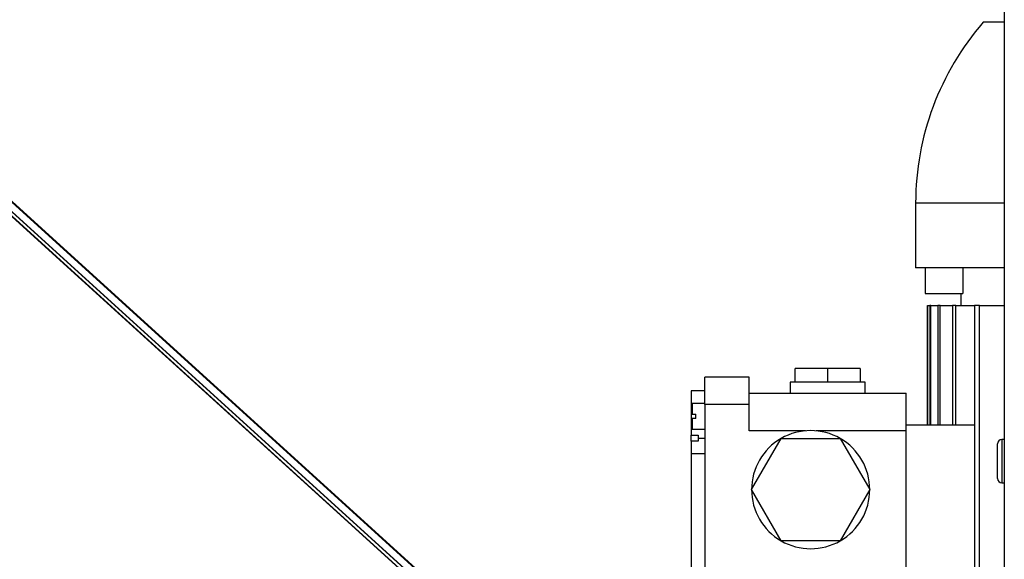
# Model space of a CAD drawing. Units: inches. Extents: x 0.1 to 10.9, y -1.7 to 9.
# Drawn here: x 4 to 4.8, y 1.3 to 1.7 of the extents above; entities that cross this region are included whole.
import ezdxf

# ---------------------------------------------------------------- set-up
doc = ezdxf.new("R2010")
doc.units = ezdxf.units.IN
doc.header["$MEASUREMENT"] = 0
doc.header["$PDSIZE"] = -1
doc.layers.add('BEND', color=5, linetype='Continuous')
doc.styles.add('SLDTEXTSTYLE0', font='TXT', dxfattribs={"width": 0.75})
doc.dimstyles.new('SLDDIMSTYLE1', dxfattribs={"dimtxt": 0.09375, "dimasz": 0.1875, "dimexe": 0, "dimexo": 0.0625, "dimgap": 0.023438, "dimtad": 0, "dimtih": 1, "dimtoh": 1, "dimdec": 3, "dimlfac": 15, "dimrnd": 1e-09, "dimzin": 12, "dimdsep": 46, "dimtxsty": 'SLDTEXTSTYLE0', "dimsah": 1, "dimcen": 0.09, "dimadec": 0, "dimazin": 3, "dimtfac": 1, "dimtdec": 3, "dimtofl": 0, "dimtmove": 0, "dimatfit": 3, "dimfxl": 1, "dimfrac": 2, "dimtolj": 1, "dimtzin": 12, "dimarcsym": 0})
doc.dimstyles.new('SLDDIMSTYLE2', dxfattribs={"dimtxt": 0.09375, "dimasz": 0.1875, "dimexe": 0, "dimexo": 0.0625, "dimgap": 0.023438, "dimtad": 0, "dimtih": 1, "dimtoh": 1, "dimdec": 6, "dimlfac": 15, "dimrnd": 1e-09, "dimzin": 12, "dimdsep": 46, "dimtxsty": 'SLDTEXTSTYLE0', "dimsah": 1, "dimcen": 0.09, "dimadec": 0, "dimazin": 3, "dimtfac": 1, "dimtdec": 3, "dimtofl": 0, "dimtmove": 0, "dimatfit": 3, "dimfxl": 1, "dimfrac": 2, "dimtolj": 1, "dimtzin": 12, "dimarcsym": 0})

# ---------------------------------------------------------------- blocks, each defined once
blk = doc.blocks.new('_D_1')
at = {"layer": 'BEND', "color": 0, "lineweight": -2, "transparency": 16777216}
for p, q in [((4.58068, 2.04353), (0.82761, 2.04353)), ((0.82761, 1.85603), (0.82761, 1.37735)), ((0.82761, 0.55539), (0.82761, 1.23673)), ((3.66437, 0.36789), (0.82761, 0.36789))]:
    blk.add_line(p, q, dxfattribs=at)
at = {"layer": 'BEND', "color": 0, "transparency": 16777216}
for points in [[(0.79636, 1.85603), (0.85886, 1.85603), (0.82761, 2.04353)], [(0.79636, 0.55539), (0.85886, 0.55539), (0.82761, 0.36789)]]:
    blk.add_solid(points, dxfattribs=at)
at = {"layer": 'Defpoints', "color": 0, "transparency": 16777216}
for p in [(0.82761, 2.04353), (4.64318, 2.04353), (3.72687, 0.36789)]:
    blk.add_point(p, dxfattribs=at)
at = {"layer": 'BEND', "color": 0, "transparency": 16777216, "insert": (0.82761, 1.35391), "char_height": 0.09375, "attachment_point": 2, "style": 'SLDTEXTSTYLE0'}
blk.add_mtext('\\A1;25', dxfattribs=at)
blk = doc.blocks.new('_D_2')
at = {"layer": 'BEND', "color": 0, "lineweight": -2, "transparency": 16777216}
for p, q in [((4.58068, 2.04353), (1.3896, 2.04353)), ((1.3896, 1.85603), (1.3896, 1.40283)), ((1.3896, 0.80363), (1.3896, 1.2622)), ((3.4534, 0.61613), (1.3896, 0.61613))]:
    blk.add_line(p, q, dxfattribs=at)
at = {"layer": 'BEND', "color": 0, "transparency": 16777216}
for points in [[(1.35835, 1.85603), (1.42085, 1.85603), (1.3896, 2.04353)], [(1.35835, 0.80363), (1.42085, 0.80363), (1.3896, 0.61613)]]:
    blk.add_solid(points, dxfattribs=at)
at = {"layer": 'Defpoints', "color": 0, "transparency": 16777216}
for p in [(1.3896, 2.04353), (4.64318, 2.04353), (3.5159, 0.61613)]:
    blk.add_point(p, dxfattribs=at)
at = {"layer": 'BEND', "color": 0, "transparency": 16777216, "insert": (1.3896, 1.37939), "char_height": 0.09375, "attachment_point": 2, "style": 'SLDTEXTSTYLE0'}
blk.add_mtext('\\A1;21 1/2', dxfattribs=at)

msp = doc.modelspace()

# ---------------------------------------------------------------- linework, layer by layer
at = {"color": 7, "linetype": 'Continuous', "lineweight": 25}
for p, q in [((2.29762482, 3.09136309), (4.3947387, 1.1857813)), ((4.39463639, 1.18606383), (2.29775456, 3.09143484)), ((4.39436519, 1.18681282), (2.29809876, 3.09162477)), ((4.39154691, 1.18150889), (2.33421149, 3.05094531)), ((2.33979661, 3.04546226), (4.38953131, 1.18293229)), ((2.37051211, 3.01442663), (4.38082155, 1.1877212)), ((2.38433469, 3.00145846), (4.37010173, 1.19705384)), ((4.76744678, 1.90866237), (4.76744678, 1.00186237)), ((4.76744678, 1.67912641), (4.75124442, 1.67912641)), ((4.69924311, 1.5400188), (4.69924311, 1.49015004)), ((4.76744678, 1.5400188), (4.69924311, 1.5400188)), ((4.76744678, 1.49015004), (4.69924311, 1.49015004)), ((4.70657072, 1.49015004), (4.70657072, 1.470465)), ((4.73544211, 1.49015004), (4.73544211, 1.470465)), ((4.70657072, 1.470465), (4.73544211, 1.470465)), ((4.73402001, 1.470465), (4.73402001, 1.46127864)), ((4.70842946, 1.46127864), (4.70842946, 1.36941513)), ((4.70844678, 1.46127864), (4.70842946, 1.46127864)), ((4.70844678, 1.36941513), (4.70844678, 1.46127864)), ((4.70844678, 1.46127864), (4.7102135, 1.46127864)), ((4.7102135, 1.46127864), (4.7102135, 1.36941513)), ((4.71099297, 1.46127864), (4.7102135, 1.46127864)), ((4.71099297, 1.36941513), (4.71099297, 1.46127864)), ((4.71099297, 1.46127864), (4.71641287, 1.46127864)), ((4.71641287, 1.46127864), (4.71641287, 1.36941513)), ((4.71802607, 1.46127864), (4.71641287, 1.46127864)), ((4.71802607, 1.36941513), (4.71802607, 1.46127864)), ((4.71802607, 1.46127864), (4.72750294, 1.46127864)), ((4.72750294, 1.46127864), (4.72750294, 1.36941513)), ((4.73007966, 1.46127864), (4.72750294, 1.46127864)), ((4.73007966, 1.36941513), (4.73007966, 1.46127864)), ((4.73007966, 1.46127864), (4.74448034, 1.46127864)), ((4.74448034, 1.46127864), (4.74448034, 1.17781408)), ((4.74829175, 1.46127864), (4.74448034, 1.46127864)), ((4.74829175, 1.17781408), (4.74829175, 1.46127864)), ((4.74829175, 1.46127864), (4.76744678, 1.46127864)), ((4.60672342, 1.40222353), (4.60672342, 1.41272221)), ((4.6316578, 1.41272221), (4.60672342, 1.41272221)), ((4.6316578, 1.40222353), (4.6316578, 1.41272221)), ((4.65659219, 1.41272221), (4.6316578, 1.41272221)), ((4.65659219, 1.41272221), (4.65659219, 1.40222353)), ((4.57129035, 1.40616053), (4.53716961, 1.40616053)), ((4.53716961, 1.38516316), (4.53716961, 1.40616053)), ((4.57129035, 1.38516316), (4.57129035, 1.40616053)), ((4.60286606, 1.40222353), (4.60286606, 1.39369334)), ((4.60672342, 1.40222353), (4.60286606, 1.40222353)), ((4.6316578, 1.40222353), (4.60672342, 1.40222353)), ((4.65659219, 1.40222353), (4.6316578, 1.40222353)), ((4.66044955, 1.40222353), (4.65659219, 1.40222353)), ((4.66044955, 1.39369334), (4.66044955, 1.40222353)), ((4.52667093, 1.39566185), (4.52667093, 1.36155201)), ((4.53716961, 1.39566185), (4.52667093, 1.39566185)), ((4.57129035, 1.39369334), (4.69202526, 1.39369334)), ((4.69202526, 1.36482195), (4.69202526, 1.39369334)), ((4.53716961, 1.38581933), (4.52745833, 1.38581933)), ((4.52745833, 1.38581933), (4.52745833, 1.37768284)), ((4.53716961, 1.38516316), (4.53716961, 1.14369334)), ((4.57129035, 1.38516316), (4.53716961, 1.38516316)), ((4.57129035, 1.36482195), (4.57129035, 1.38516316)), ((4.52745833, 1.37768284), (4.530083, 1.37768284)), ((4.52745833, 1.37427077), (4.52745833, 1.36613429)), ((4.530083, 1.37427077), (4.52745833, 1.37427077)), ((4.530083, 1.37427077), (4.530083, 1.37768284)), ((4.52745833, 1.36613429), (4.53716961, 1.36613429)), ((4.61443668, 1.36482195), (4.57129035, 1.36482195)), ((4.69202526, 1.36482195), (4.62263221, 1.36482195)), ((4.69202526, 1.36941513), (4.74448034, 1.36941513)), ((4.69202526, 1.16403455), (4.69202526, 1.36482195)), ((4.52667093, 1.36155201), (4.53192027, 1.36155201)), ((4.52667093, 1.35697721), (4.52667093, 1.36155201)), ((4.52667093, 1.35697721), (4.52667093, 1.34710542)), ((4.53192027, 1.35697721), (4.52667093, 1.35697721)), ((4.53192027, 1.36155201), (4.53192027, 1.35891644)), ((4.53192027, 1.35891644), (4.53192027, 1.35697721)), ((4.53716961, 1.35891644), (4.53192027, 1.35891644)), ((4.57307379, 1.31954636), (4.59580412, 1.35891644)), ((4.59580412, 1.35891644), (4.64126477, 1.35891644)), ((4.64126477, 1.35891644), (4.66399509, 1.31954636)), ((4.76744678, 1.35812904), (4.76564678, 1.35812904)), ((4.76564678, 1.35812904), (4.76564678, 1.34146237)), ((4.76231345, 1.34146237), (4.76231345, 1.35479571)), ((4.53716961, 1.34710542), (4.52667093, 1.34710542)), ((4.52667093, 1.34710542), (4.52667093, 1.18175109)), ((4.76231345, 1.32812904), (4.76231345, 1.34146237)), ((4.76564678, 1.34146237), (4.76564678, 1.32479571)), ((4.59580412, 1.28017628), (4.57307379, 1.31954636)), ((4.66399509, 1.31954636), (4.64126477, 1.28017628)), ((4.76564678, 1.32479571), (4.76744678, 1.32479571)), ((4.64126477, 1.28017628), (4.59580412, 1.28017628))]:
    msp.add_line(p, q, dxfattribs=at)
for centre, radius, start, end in [((4.91130568, 1.5400188), 0.21206257, 139.00642697, 180), ((4.61853444, 1.31954636), 0.04546065, 60, 120), ((4.61853444, 1.31954636), 0.04546065, 120, 180), ((4.61853444, 1.31954636), 0.04546065, 0, 60), ((4.76564678, 1.35479571), 0.00333333, 90, 180), ((4.76564678, 1.32812904), 0.00333333, 180, 270), ((4.61853444, 1.31954636), 0.04546065, 180, 240), ((4.61853444, 1.31954636), 0.04546065, 300, 0), ((4.61853444, 1.31954636), 0.04546065, 240, 300)]:
    msp.add_arc(centre, radius, start, end, dxfattribs=at)

# ---------------------------------------------------------------- dimensions: what is measured, and where the dimension line sits
at = {"layer": 'BEND', "color": 7}
for base, p1, text, dimstyle, picture, middle in [((0.82761044, 2.04352904), (3.72686538, 0.3678886), '25', 'SLDDIMSTYLE1', '_D_1', (0.82761044, 1.30703784)), ((1.38959774, 2.04352904), (3.51589617, 0.61613429), '21 1/2', 'SLDDIMSTYLE2', '_D_2', (1.38959774, 1.3325166))]:
    dim = msp.add_linear_dim(base=base, p1=p1, p2=(4.64318011, 2.04352904), angle=90, text=text, dimstyle=dimstyle, dxfattribs=at)
    dim.commit()
    dim.dimension.update_dxf_attribs({"geometry": picture, "text_midpoint": middle, "dimtype": 160})

doc.saveas('drawing.dxf')
